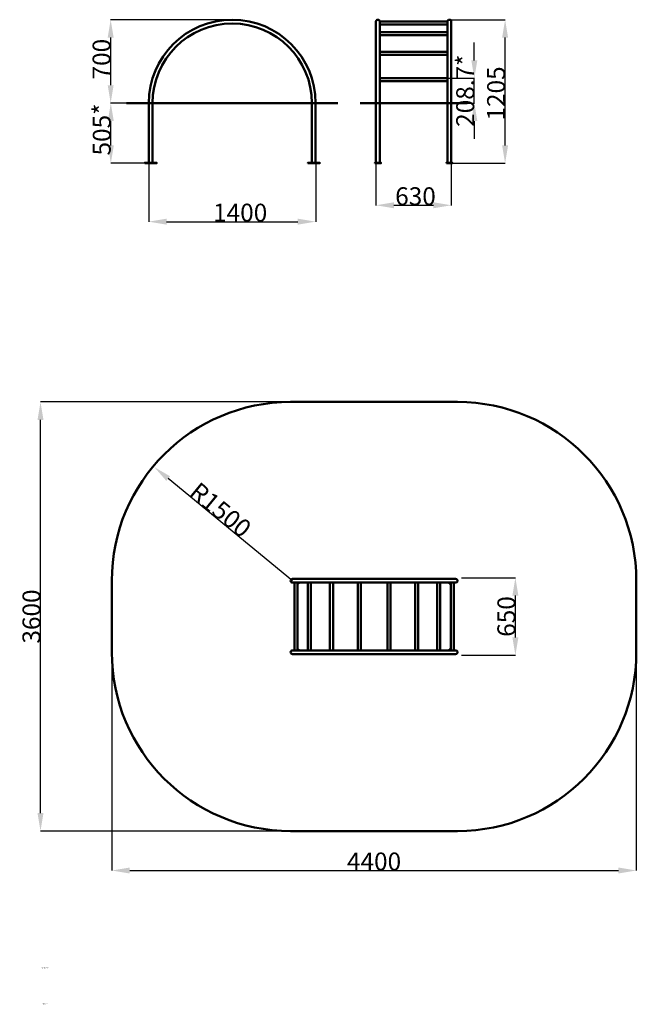
# Model space of a CAD drawing. Units: millimetres. Extents: x 1557 to 6730, y -5711 to 2550.
import ezdxf

# ---------------------------------------------------------------- set-up
doc = ezdxf.new("R2010")
doc.units = ezdxf.units.MM
doc.layers.get('Defpoints').update_dxf_attribs({"lineweight": 0})
doc.layers.add('Основная', color=7, linetype='Continuous', lineweight=50)
doc.layers.add('Размеры', color=3, linetype='Continuous', lineweight=18)
doc.layers.add('Текст', color=6, linetype='Continuous')
doc.styles.add('ISOCPEUR', font='isocpeui.ttf')
doc.dimstyles.new('1', dxfattribs={"dimscale": 0, "dimtxt": 4, "dimasz": 4, "dimexe": 1, "dimexo": 0, "dimgap": 1, "dimtad": 3, "dimdsep": 46, "dimtxsty": 'ISOCPEUR', "dimcen": 5, "dimdle": 0.5, "dimaunit": 1, "dimadec": 0, "dimazin": 0, "dimtfac": 1, "dimtmove": 0, "dimatfit": 1, "dimfxl": 1, "dimtolj": 1, "dimarcsym": 0})

# ---------------------------------------------------------------- blocks, each defined once
blk = doc.blocks.new('*D73')
at = {"layer": 'Defpoints', "color": 0}
for p in [(4546.2, 1350), (5177.6, 1350), (5177.6, 993)]:
    blk.add_point(p, dxfattribs=at)
at = {"layer": 'Размеры', "color": 0, "lineweight": -2}
for p, q in [((4546.2, 1350), (4546.2, 992)), ((5177.6, 1350), (5177.6, 992)), ((4696.2, 993), (5027.6, 993))]:
    blk.add_line(p, q, dxfattribs=at)
at = {"layer": 'Размеры', "color": 0}
for points in [[(4696.2, 1018), (4696.2, 968), (4546.2, 993)], [(5027.6, 1018), (5027.6, 968), (5177.6, 993)]]:
    blk.add_solid(points, dxfattribs=at)
at = {"layer": 'Размеры', "color": 0, "insert": (4877.7, 1069), "char_height": 150, "attachment_point": 5, "style": 'ISOCPEUR'}
blk.add_mtext('\\A1;630', dxfattribs=at)
blk = doc.blocks.new('*D74')
at = {"layer": 'Defpoints', "color": 0}
for p in [(2640.2, 1350), (4040.2, 1350), (4040.2, 855.4)]:
    blk.add_point(p, dxfattribs=at)
at = {"layer": 'Размеры', "color": 0, "lineweight": -2}
for p, q in [((2640.2, 1350), (2640.2, 854.4)), ((4040.2, 1350), (4040.2, 854.4)), ((2790.2, 855.4), (3890.2, 855.4))]:
    blk.add_line(p, q, dxfattribs=at)
at = {"layer": 'Размеры', "color": 0}
for points in [[(2790.2, 880.4), (2790.2, 830.4), (2640.2, 855.4)], [(3890.2, 880.4), (3890.2, 830.4), (4040.2, 855.4)]]:
    blk.add_solid(points, dxfattribs=at)
at = {"layer": 'Размеры', "color": 0, "insert": (3406.9, 931.4), "char_height": 150, "attachment_point": 5, "style": 'ISOCPEUR'}
blk.add_mtext('\\A1;1400', dxfattribs=at)
blk = doc.blocks.new('*D75')
at = {"layer": 'Defpoints', "color": 0}
for p in [(5161.9, 2550), (5629.6, 2550), (5161.9, 1345)]:
    blk.add_point(p, dxfattribs=at)
at = {"layer": 'Размеры', "color": 0, "lineweight": -2}
for p, q in [((5161.9, 2550), (5630.6, 2550)), ((5629.6, 1495), (5629.6, 2400)), ((5161.9, 1345), (5630.6, 1345))]:
    blk.add_line(p, q, dxfattribs=at)
at = {"layer": 'Размеры', "color": 0}
for points in [[(5604.6, 2400), (5654.6, 2400), (5629.6, 2550)], [(5604.6, 1495), (5654.6, 1495), (5629.6, 1345)]]:
    blk.add_solid(points, dxfattribs=at)
at = {"layer": 'Размеры', "color": 0, "insert": (5553.6, 1931.2), "char_height": 150, "attachment_point": 5, "rotation": 90, "style": 'ISOCPEUR'}
blk.add_mtext('\\A1;1205', dxfattribs=at)
blk = doc.blocks.new('*D76')
at = {"layer": 'Defpoints', "color": 0}
for p in [(2320.5, 2550), (3340.2, 2550), (2640.2, 1850)]:
    blk.add_point(p, dxfattribs=at)
at = {"layer": 'Размеры', "color": 0, "lineweight": -2}
for p, q in [((3340.2, 2550), (2319.5, 2550)), ((2320.5, 2000), (2320.5, 2400)), ((2640.2, 1850), (2319.5, 1850))]:
    blk.add_line(p, q, dxfattribs=at)
at = {"layer": 'Размеры', "color": 0}
for points in [[(2295.5, 2400), (2345.5, 2400), (2320.5, 2550)], [(2295.5, 2000), (2345.5, 2000), (2320.5, 1850)]]:
    blk.add_solid(points, dxfattribs=at)
at = {"layer": 'Размеры', "color": 0, "insert": (2243.5, 2219.1), "char_height": 150, "attachment_point": 5, "rotation": 90, "style": 'ISOCPEUR'}
blk.add_mtext('\\A1;700', dxfattribs=at)
blk = doc.blocks.new('*D78')
at = {"layer": 'Defpoints', "color": 0}
for p in [(2321.7, 1850), (2655.9, 1850), (2655.9, 1345)]:
    blk.add_point(p, dxfattribs=at)
at = {"layer": 'Размеры', "color": 0, "lineweight": -2}
for p, q in [((2655.9, 1850), (2320.7, 1850)), ((2321.7, 1495), (2321.7, 1700)), ((2655.9, 1345), (2320.7, 1345))]:
    blk.add_line(p, q, dxfattribs=at)
at = {"layer": 'Размеры', "color": 0}
for points in [[(2296.7, 1700), (2346.7, 1700), (2321.7, 1850)], [(2296.7, 1495), (2346.7, 1495), (2321.7, 1345)]]:
    blk.add_solid(points, dxfattribs=at)
at = {"layer": 'Размеры', "color": 0, "insert": (2245.7, 1629), "char_height": 150, "attachment_point": 5, "rotation": 90, "style": 'ISOCPEUR'}
blk.add_mtext('\\A1;505*', dxfattribs=at)
blk = doc.blocks.new('*D79')
at = {"layer": 'Defpoints', "color": 0}
for p in [(5146.2, 2058.7), (5371.2, 2058.7), (5146.2, 1850)]:
    blk.add_point(p, dxfattribs=at)
at = {"layer": 'Размеры', "color": 0, "lineweight": -2}
for p, q in [((5371.2, 2208.7), (5371.2, 2358.7)), ((5146.2, 2058.7), (5372.2, 2058.7)), ((5371.2, 1850), (5371.2, 2058.7)), ((5146.2, 1850), (5372.2, 1850)), ((5371.2, 1700), (5371.2, 1550))]:
    blk.add_line(p, q, dxfattribs=at)
at = {"layer": 'Размеры', "color": 0}
for points in [[(5346.2, 2208.7), (5396.2, 2208.7), (5371.2, 2058.7)], [(5346.2, 1700), (5396.2, 1700), (5371.2, 1850)]]:
    blk.add_solid(points, dxfattribs=at)
at = {"layer": 'Размеры', "color": 0, "insert": (5294.3, 1954.4), "char_height": 150, "attachment_point": 5, "rotation": 90, "style": 'ISOCPEUR'}
blk.add_mtext('\\A1;208.7*', dxfattribs=at)
blk = doc.blocks.new('*D80')
at = {"layer": 'Defpoints', "color": 0}
for p in [(1731.7, -657.4), (3845.7, -657.4), (3845.7, -4257.4)]:
    blk.add_point(p, dxfattribs=at)
at = {"layer": 'Размеры', "color": 0, "lineweight": -2}
for p, q in [((3845.7, -657.4), (1730.7, -657.4)), ((1731.7, -4107.4), (1731.7, -807.4)), ((3845.7, -4257.4), (1730.7, -4257.4))]:
    blk.add_line(p, q, dxfattribs=at)
at = {"layer": 'Размеры', "color": 0}
for points in [[(1706.7, -807.4), (1756.7, -807.4), (1731.7, -657.4)], [(1706.7, -4107.4), (1756.7, -4107.4), (1731.7, -4257.4)]]:
    blk.add_solid(points, dxfattribs=at)
at = {"layer": 'Размеры', "color": 0, "insert": (1655.7, -2457.4), "char_height": 150, "attachment_point": 5, "rotation": 90, "style": 'ISOCPEUR'}
blk.add_mtext('\\A1;3600', dxfattribs=at)
blk = doc.blocks.new('*D81')
at = {"layer": 'Defpoints', "color": 0}
for p in [(2330, -2457.4), (6730, -2457.4), (6730, -4588.6)]:
    blk.add_point(p, dxfattribs=at)
at = {"layer": 'Размеры', "color": 0, "lineweight": -2}
for p, q in [((2330, -2457.4), (2330, -4589.6)), ((6730, -2457.4), (6730, -4589.6)), ((2480, -4588.6), (6580, -4588.6))]:
    blk.add_line(p, q, dxfattribs=at)
at = {"layer": 'Размеры', "color": 0}
for points in [[(2480, -4563.6), (2480, -4613.6), (2330, -4588.6)], [(6580, -4563.6), (6580, -4613.6), (6730, -4588.6)]]:
    blk.add_solid(points, dxfattribs=at)
at = {"layer": 'Размеры', "color": 0, "insert": (4530, -4512.6), "char_height": 150, "attachment_point": 5, "style": 'ISOCPEUR'}
blk.add_mtext('\\A1;4400', dxfattribs=at)
blk = doc.blocks.new('*D82')
at = {"layer": 'Defpoints', "color": 0}
for p in [(5264.3, -2132.4), (5715.7, -2132.4), (5264.3, -2782.4)]:
    blk.add_point(p, dxfattribs=at)
at = {"layer": 'Размеры', "color": 0, "lineweight": -2}
for p, q in [((5264.3, -2132.4), (5716.7, -2132.4)), ((5715.7, -2632.4), (5715.7, -2282.4)), ((5264.3, -2782.4), (5716.7, -2782.4))]:
    blk.add_line(p, q, dxfattribs=at)
at = {"layer": 'Размеры', "color": 0}
for points in [[(5690.7, -2282.4), (5740.7, -2282.4), (5715.7, -2132.4)], [(5690.7, -2632.4), (5740.7, -2632.4), (5715.7, -2782.4)]]:
    blk.add_solid(points, dxfattribs=at)
at = {"layer": 'Размеры', "color": 0, "insert": (5639.7, -2457.4), "char_height": 150, "attachment_point": 5, "rotation": 90, "style": 'ISOCPEUR'}
blk.add_mtext('\\A1;650', dxfattribs=at)
blk = doc.blocks.new('*D84')
at = {"layer": 'Defpoints', "color": 0}
for p in [(2687.2, -1204.5), (3845.7, -2157.4)]:
    blk.add_point(p, dxfattribs=at)
at = {"layer": 'Размеры', "color": 0, "lineweight": -2}
blk.add_line((3846.1, -2157.7), (2803.1, -1299.8), dxfattribs=at)
at = {"layer": 'Размеры', "color": 0}
blk.add_solid([(2818.9, -1280.5), (2787.2, -1319.1), (2687.2, -1204.5)], dxfattribs=at)
at = {"layer": 'Размеры', "color": 0, "insert": (3242.2, -1562.6), "char_height": 150, "attachment_point": 5, "rotation": 320.56123, "style": 'ISOCPEUR'}
blk.add_mtext('\\A1;R1500', dxfattribs=at)

msp = doc.modelspace()

# ---------------------------------------------------------------- linework, layer by layer
at = {"layer": 'Основная', "color": 0}
for p, q in [((4546.18, 2534.347), (4546.18, 1350.047)), ((4577.519, 2535.731), (5146.241, 2535.731)), ((4577.58, 2534.347), (4577.58, 1350.047)), ((4577.58, 2510.131), (5146.18, 2510.131)), ((5146.18, 2534.347), (5146.18, 1350.047)), ((5177.58, 2534.347), (5177.58, 1350.047)), ((4577.58, 2446.669), (5146.18, 2446.669)), ((4577.58, 2421.069), (5146.18, 2421.069)), ((4577.58, 2280.335), (5146.18, 2280.335)), ((4577.58, 2254.735), (5146.18, 2254.735)), ((4577.58, 2058.743), (5146.18, 2058.743)), ((4577.58, 2033.143), (5146.18, 2033.143)), ((2453.033, 1850.047), (4227.323, 1850.047)), ((5311.391, 1850.047), (4413.71, 1850.047))]:
    msp.add_line(p, q, dxfattribs=at)
at = {"layer": 'Основная', "color": 7}
for p, q in [((5214.277, -2141.721), (3845.677, -2141.721)), ((3845.677, -2173.121), (5214.277, -2173.121)), ((3861.516, -2741.721), (3861.516, -2173.121)), ((3887.116, -2741.721), (3887.116, -2173.121)), ((3974.987, -2741.721), (3974.987, -2173.121)), ((4000.587, -2741.721), (4000.587, -2173.121)), ((4160.22, -2741.721), (4160.22, -2173.121)), ((4185.82, -2741.721), (4185.82, -2173.121)), ((4392.7, -2741.721), (4392.7, -2173.121)), ((4418.3, -2741.721), (4418.3, -2173.121)), ((4641.655, -2741.721), (4641.655, -2173.121)), ((4667.255, -2741.721), (4667.255, -2173.121)), ((4874.134, -2741.721), (4874.134, -2173.121)), ((4899.734, -2741.721), (4899.734, -2173.121)), ((5059.368, -2741.721), (5059.368, -2173.121)), ((5084.968, -2741.721), (5084.968, -2173.121)), ((5172.839, -2741.721), (5172.839, -2173.121)), ((5198.439, -2741.721), (5198.439, -2173.121)), ((5214.277, -2741.721), (3845.677, -2741.721)), ((3845.677, -2773.121), (5214.277, -2773.121))]:
    msp.add_line(p, q, dxfattribs=at)
at = {"layer": 'Основная', "color": 0}
for points in [[(4040.178, 1350.047), (4040.178, 1850.047, 1), (2640.178, 1850.047), (2640.178, 1350.047)], [(4008.778, 1350.047), (4008.778, 1850.047, 1), (2671.578, 1850.047), (2671.578, 1350.047)]]:
    msp.add_lwpolyline(points, format="xyb", dxfattribs=at)
for points in [[(2605.878, 1345.047), (2705.878, 1345.047), (2705.878, 1350.047), (2605.878, 1350.047)], [(3974.478, 1345.047), (4074.478, 1345.047), (4074.478, 1350.047), (3974.478, 1350.047)], [(4536.88, 1345.047), (4586.88, 1345.047), (4586.88, 1350.047), (4536.88, 1350.047)], [(5136.88, 1345.047), (5186.88, 1345.047), (5186.88, 1350.047), (5136.88, 1350.047)]]:
    msp.add_lwpolyline(points, close=True, dxfattribs=at)
at = {"layer": 'Основная', "color": 7}
msp.add_lwpolyline([(3829.977, -657.421), (5229.977, -657.421, -0.41421356), (6729.977, -2157.421), (6729.977, -2757.421, -0.41421356), (5229.977, -4257.421), (3829.977, -4257.421, -0.41421356), (2329.977, -2757.421), (2329.977, -2157.421, -0.41421356)], format="xyb", close=True, dxfattribs=at)
for points in [[(3887.116, -2182.421), (3895.677, -2182.421), (3895.677, -2173.121)], [(5172.839, -2182.421), (5164.277, -2182.421), (5164.277, -2173.121)], [(3895.677, -2741.721), (3895.677, -2732.421), (3887.116, -2732.421)], [(5164.277, -2741.721), (5164.277, -2732.421), (5172.839, -2732.421)]]:
    msp.add_lwpolyline(points, dxfattribs=at)
at = {"layer": 'Основная', "color": 0}
for centre in [(4561.88, 2534.347), (5161.88, 2534.347)]:
    msp.add_arc(centre, 15.7, 0, 180, dxfattribs=at)
at = {"layer": 'Основная', "color": 7}
for centre, start, end in [((3845.677, -2157.421), 90, 270), ((5214.277, -2157.421), 270, 90), ((3845.677, -2757.421), 90, 270), ((5214.277, -2757.421), 270, 90)]:
    msp.add_arc(centre, 15.7, start, end, dxfattribs=at)

# ---------------------------------------------------------------- texts
at = {"linetype": 'Continuous', "lineweight": 40, "insert": (1767.453, -5705.43), "char_height": 4, "width": 70, "attachment_point": 5}
msp.add_mtext('{\\Fwin_eskd,b_eskd|c204;\\C7;Турник разноуровневый\\P\\H0.75x;Монтажный чертеж}', dxfattribs=at)
at = {"layer": 'Текст', "insert": (1767.453, -5407.43), "char_height": 4, "width": 70, "attachment_point": 5, "style": 'ISOCPEUR'}
msp.add_mtext('{\\Fwin_eskd,b_eskd|c204;\\C7;Турник разноуровневый\\P\\H0.75x;Чертеж общего вида}', dxfattribs=at)

# ---------------------------------------------------------------- dimensions: what is measured, and where the dimension line sits
at = {"layer": 'Размеры', "color": 0}
for base, p1, p2, picture, middle in [((2320.458, 2550.047), (2640.178, 1850.047), (3340.178, 2550.047), '*D76', (2320.458, 2219.088)), ((5629.636, 2550.047), (5161.88, 1345.047), (5161.88, 2550.047), '*D75', (5629.636, 1931.239))]:
    dim = msp.add_linear_dim(base=base, p1=p1, p2=p2, angle=90, dimstyle='1', override={"dimscale": 1, "dimtxt": 150, "dimasz": 150}, dxfattribs=at)
    dim.commit()
    dim.dimension.update_dxf_attribs({"geometry": picture, "text_midpoint": middle, "dimtype": 160})
for base, p1, p2, picture, middle in [((5371.24, 2058.743), (5146.18, 1850.047), (5146.18, 2058.743), '*D79', (5371.24, 1954.395)), ((2321.662, 1850.047), (2655.878, 1345.047), (2655.878, 1850.047), '*D78', (2321.662, 1628.993))]:
    dim = msp.add_linear_dim(base=base, p1=p1, p2=p2, angle=90, text='<>*', dimstyle='1', override={"dimscale": 1, "dimtxt": 150, "dimasz": 150}, dxfattribs=at)
    dim.commit()
    dim.dimension.update_dxf_attribs({"geometry": picture, "text_midpoint": middle, "dimtype": 160})
dim = msp.add_linear_dim(base=(4040.178, 855.418), p1=(2640.178, 1350.047), p2=(4040.178, 1350.047), dimstyle='1', override={"dimscale": 1, "dimtxt": 150, "dimasz": 150}, dxfattribs=at)
dim.commit()
dim.dimension.update_dxf_attribs({"geometry": '*D74', "text_midpoint": (3406.902, 855.418), "dimtype": 160})
dim = msp.add_linear_dim(base=(5177.58, 992.957), p1=(4546.18, 1350.047), p2=(5177.58, 1350.047), text='630', dimstyle='1', override={"dimscale": 1, "dimtxt": 150, "dimasz": 150}, dxfattribs=at)
dim.commit()
dim.dimension.update_dxf_attribs({"geometry": '*D73', "text_midpoint": (4877.73, 992.957), "dimtype": 160})
at = {"layer": 'Размеры', "color": 7}
for base, p1, p2, picture, middle in [((1731.738, -657.421), (3845.677, -4257.421), (3845.677, -657.421), '*D80', (1655.738, -2457.421)), ((5715.737, -2132.421), (5264.277, -2782.421), (5264.277, -2132.421), '*D82', (5639.737, -2457.421))]:
    dim = msp.add_linear_dim(base=base, p1=p1, p2=p2, angle=90, dimstyle='1', override={"dimscale": 1, "dimtxt": 150, "dimasz": 150}, dxfattribs=at)
    dim.commit()
    dim.dimension.update_dxf_attribs({"geometry": picture, "text_midpoint": middle})
dim = msp.add_radius_dim(center=(3845.677, -2157.421), mpoint=(2687.222, -1204.541), dimstyle='1', override={"dimscale": 1, "dimtxt": 150, "dimasz": 150}, dxfattribs=at)
dim.commit()
dim.dimension.update_dxf_attribs({"geometry": '*D84', "text_midpoint": (3193.885, -1621.294), "dimtype": 164})
dim = msp.add_linear_dim(base=(6729.977, -4588.566), p1=(2329.977, -2457.421), p2=(6729.977, -2457.421), dimstyle='1', override={"dimscale": 1, "dimtxt": 150, "dimasz": 150}, dxfattribs=at)
dim.commit()
dim.dimension.update_dxf_attribs({"geometry": '*D81', "text_midpoint": (4529.977, -4512.566)})

doc.saveas('drawing.dxf')
